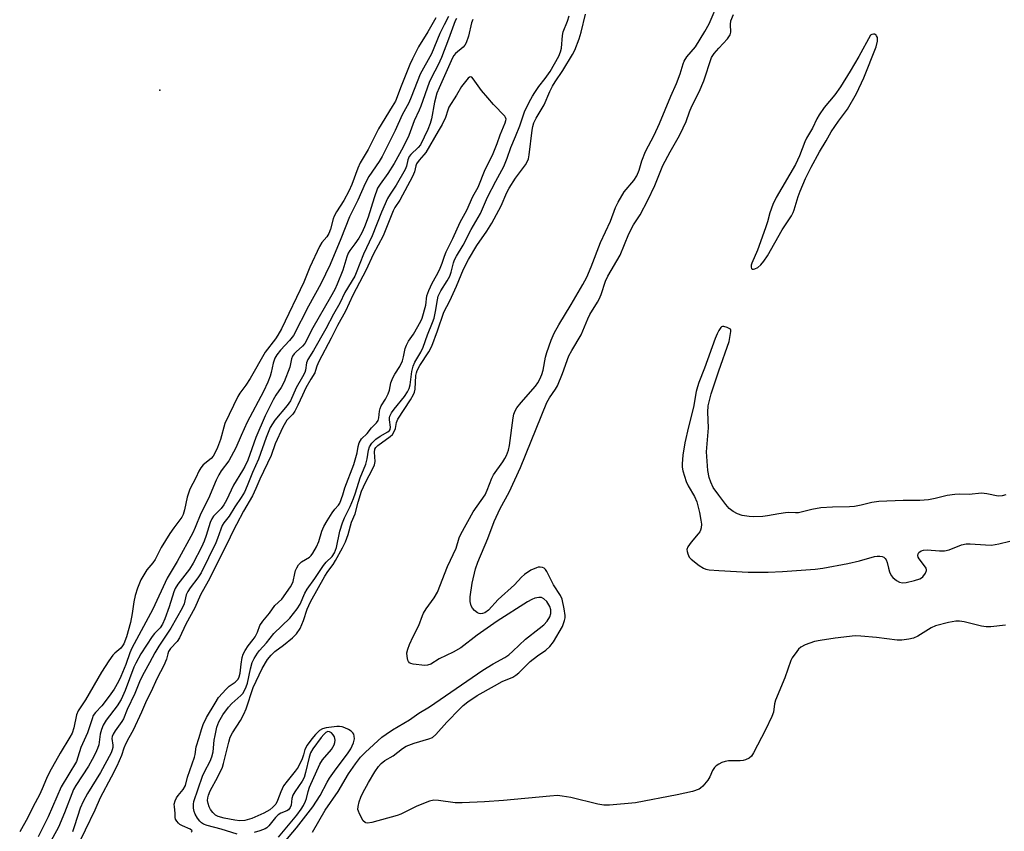
# Model space of a CAD drawing. Units: inches. Extents: x 1327760 to 1333760, y 501447 to 505448.
# Drawn here: x 1331793 to 1332085, y 502002 to 502242 of the extents above; entities that cross this region are included whole.
import ezdxf

# ---------------------------------------------------------------- set-up
doc = ezdxf.new("R2010")
doc.units = ezdxf.units.IN
doc.header["$MEASUREMENT"] = 0
doc.layers.add('ELEV-Spot Elevation', color=7, linetype='Continuous')
doc.layers.add('Undefined', color=1, linetype='Continuous')

msp = doc.modelspace()

# ---------------------------------------------------------------- linework, layer by layer
at = {"layer": 'ELEV-Spot Elevation'}
msp.add_point((1331834.4632, 502221.5282, 156.786), dxfattribs=at)
at = {"layer": 'Undefined'}
msp.add_line((1332000, 502138.406, 156), (1332003.0065, 502147.151, 156), dxfattribs=at)
for points, elevation in [([(1331879.62, 502001.8675), (1331883.441, 502008.353), (1331887.28, 502013.93), (1331890.326, 502019.0925), (1331892.363, 502022.0485), (1331893.9265, 502024.035), (1331895.3185, 502025.5595), (1331900.2165, 502029.9285), (1331901.462, 502030.9105), (1331903.362, 502032.1555), (1331908.38, 502035.1485), (1331911.1835, 502037.0465), (1331914.3065, 502038.9635), (1331930.0835, 502049.797), (1331933.1975, 502051.679), (1331936.647, 502053.576), (1331937.775, 502054.325), (1331939.024, 502055.4065), (1331942.6955, 502058.978), (1331946.817, 502062.1335), (1331948.159, 502063.2765), (1331949.1775, 502064.328), (1331949.932, 502065.576), (1331950.2545, 502066.6315), (1331950.2565, 502067.66), (1331949.9235, 502068.6655), (1331949.0185, 502070.1475), (1331948.2185, 502070.937), (1331947.4885, 502071.2965), (1331946.6545, 502071.3655), (1331945.5085, 502071.161), (1331944.5885, 502070.7775), (1331943.323, 502070.0485), (1331934.384, 502064.348), (1331928.3965, 502060.1595), (1331923.604, 502056.3845), (1331921.287, 502055.131), (1331917.196, 502053.1665), (1331914.707, 502051.6225), (1331913.7515, 502051.2915), (1331912.9355, 502051.2025), (1331909.4855, 502051.557), (1331908.746, 502051.75), (1331908.348, 502051.9835), (1331908.0745, 502052.3465), (1331907.8865, 502052.8005), (1331907.66, 502053.828), (1331907.646, 502054.908), (1331907.8995, 502056.0085), (1331908.399, 502057.369), (1331909.519, 502059.791), (1331911.166, 502063.0185), (1331912.1985, 502065.955), (1331912.5405, 502066.726), (1331913.305, 502067.934), (1331915.697, 502071.206), (1331916.634, 502072.9285), (1331919.6655, 502080.5235), (1331922.214, 502085.9205), (1331923.1195, 502089.0265), (1331923.551, 502090.122), (1331927.257, 502096.6865), (1331930.8075, 502101.7605), (1331931.4205, 502103.1025), (1331932.7405, 502106.6655), (1331933.256, 502107.7025), (1331936.0335, 502111.4745), (1331936.659, 502112.468), (1331937.093, 502113.361), (1331937.67, 502114.9865), (1331938.05, 502116.371), (1331939.121, 502124.4895), (1331939.3375, 502125.6385), (1331939.6775, 502126.619), (1331940.225, 502127.538), (1331941.417, 502129.0685), (1331945.7405, 502133.924), (1331946.4055, 502134.9045), (1331946.9745, 502135.9475), (1331947.545, 502137.319), (1331947.9475, 502138.614), (1331948.7045, 502142.4715), (1331949.0795, 502143.879), (1331950.3605, 502147.513), (1331951.262, 502149.586), (1331952.6345, 502152.0985), (1331956.3025, 502158.0675), (1331959.7205, 502163.9845), (1331960.917, 502166.2065), (1331962.236, 502169.2095), (1331965.0025, 502176.462), (1331967.891, 502182.816), (1331969.4365, 502186.7775), (1331970.1665, 502188.3585), (1331971.95, 502191.447), (1331974.8005, 502194.792), (1331975.7075, 502196.2185), (1331976.362, 502197.832), (1331977.2385, 502200.6355), (1331978.325, 502203.396), (1331980.831, 502208.249), (1331982.4715, 502211.7175), (1331985.7785, 502219.7455), (1331987.449, 502223.4915), (1331988.528, 502226.3855), (1331989.425, 502229.3775), (1331989.7285, 502230.165), (1331990.5665, 502231.46), (1331993.046, 502234.352), (1331995.8735, 502238.92), (1331997.089, 502241.2535), (1332000, 502247.9125)], 154), ([(1331916.217, 502242.973), (1331913.8185, 502238.7985), (1331911.0735, 502234.3565), (1331909.281, 502230.85), (1331908.509, 502229.14), (1331905.726, 502222.2675), (1331904.7565, 502219.565), (1331904.2, 502218.3195), (1331903.2845, 502216.701), (1331899.2405, 502210.159), (1331896.1255, 502203.9665), (1331893.806, 502200.087), (1331893.133, 502198.5035), (1331891.3055, 502193.6035), (1331890.4545, 502191.6615), (1331888.904, 502188.869), (1331886.786, 502185.559), (1331886.1195, 502184.231), (1331885.8255, 502183.4285), (1331884.9905, 502180.4465), (1331884.505, 502179.116), (1331883.926, 502178.1725), (1331882.4155, 502176.504), (1331881.6965, 502175.2645), (1331878.8925, 502169.1945), (1331877.0635, 502164.728), (1331870.4665, 502150.9345), (1331869.411, 502148.9795), (1331868.7475, 502147.9435), (1331865.6535, 502143.954), (1331861.2035, 502136.1385), (1331859.912, 502134.176), (1331858.1215, 502131.7945), (1331857.522, 502130.8155), (1331853.732, 502122.8295), (1331852.405, 502118.151), (1331851.5255, 502115.7475), (1331850.759, 502114.0385), (1331850.219, 502113.163), (1331849.659, 502112.5065), (1331847.3305, 502110.5795), (1331846.607, 502109.712), (1331846.018, 502108.716), (1331845.133, 502106.8005), (1331843.3705, 502103.3845), (1331842.5205, 502101.041), (1331841.7785, 502097.2655), (1331841.368, 502095.8725), (1331841.008, 502095.092), (1331838.572, 502091.967), (1331837.3955, 502090.327), (1331834.8765, 502086.116), (1331833.0485, 502082.569), (1331832.3935, 502081.639), (1331830.606, 502079.5185), (1331828.8345, 502076.561), (1331827.853, 502074.136), (1331827.1435, 502071.9585), (1331826.711, 502070.0595), (1331826.288, 502066.581), (1331825.7725, 502063.9595), (1331824.602, 502059.7165), (1331823.8335, 502057.658), (1331823.41, 502056.989), (1331822.8745, 502056.3715), (1331821.1075, 502054.84), (1331820.5025, 502054.2225), (1331819.3235, 502052.6135), (1331817.137, 502049.1985), (1331812.4145, 502040.999), (1331810.3025, 502037.734), (1331809.813, 502036.545), (1331808.995, 502032.6945), (1331808.462, 502031.1715), (1331807.8065, 502029.9825), (1331804.898, 502025.2425), (1331801.7595, 502019.5965), (1331800.852, 502017.772), (1331799.6255, 502014.652), (1331798.7985, 502012.8515), (1331796.9205, 502009.473), (1331795.3395, 502006.161), (1331792.956, 502001.8975)], 156), ([(1331919.989, 502243.3735), (1331918.631, 502240.9125), (1331917.382, 502238.3455), (1331914.8575, 502232.3525), (1331911.5195, 502226.327), (1331908.9305, 502219.5345), (1331908.173, 502217.7875), (1331906.257, 502214.246), (1331904.128, 502209.6265), (1331900.263, 502201.951), (1331899.397, 502200.481), (1331896.368, 502195.962), (1331895.2865, 502193.9), (1331893.0825, 502188.958), (1331890.6245, 502184.015), (1331888.0735, 502177.5735), (1331884.889, 502169.97), (1331882.136, 502164.1935), (1331878.512, 502157.602), (1331873.992, 502148.922), (1331872.862, 502147.398), (1331870.157, 502144.56), (1331869.097, 502143.148), (1331868.5135, 502142.177), (1331867.971, 502140.7285), (1331867.4355, 502137.989), (1331867.1395, 502136.915), (1331866.4185, 502135.1), (1331865.1495, 502132.374), (1331860.3285, 502123.2255), (1331858.5265, 502119.345), (1331856.9585, 502115.7005), (1331855.6295, 502113.051), (1331854.8765, 502111.7925), (1331852.6265, 502108.8645), (1331851.9145, 502107.655), (1331851.156, 502106.0425), (1331848.8595, 502100.6405), (1331846.557, 502096.2005), (1331844.929, 502092.032), (1331844.2385, 502090.5165), (1331839.571, 502082.013), (1331836.592, 502077.088), (1331832.3675, 502067.8395), (1331826.155, 502056.3185), (1331825.547, 502054.9375), (1331824.3915, 502051.472), (1331822.9145, 502047.9845), (1331822.1675, 502046.4255), (1331820.899, 502044.22), (1331819.451, 502042.0905), (1331817.263, 502039.2765), (1331815.3665, 502037.2835), (1331814.7555, 502036.39), (1331814.3825, 502035.4195), (1331813.0725, 502031.263), (1331811.0775, 502026.9235), (1331810.213, 502024.0345), (1331809.73, 502022.8055), (1331805.2765, 502015.2975), (1331801.386, 502006.342), (1331798.394, 502000.4935)], 154), ([(1331922.3545, 502242.7525), (1331921.9555, 502242.074), (1331921.515, 502241.014), (1331919.9735, 502236.6225), (1331917.8735, 502231.2595), (1331916.883, 502229.115), (1331914.893, 502225.326), (1331914.196, 502223.807), (1331911.7885, 502216.829), (1331911.2965, 502215.632), (1331909.779, 502212.438), (1331908.202, 502208.1235), (1331906.483, 502204.68), (1331903.8605, 502199.8705), (1331902.0155, 502196.9185), (1331899.673, 502193.7165), (1331898.9335, 502192.5265), (1331897.8935, 502189.662), (1331896.1415, 502183.9445), (1331895.068, 502181.1395), (1331894.2485, 502179.348), (1331893.3425, 502177.7565), (1331892.2455, 502176.068), (1331890.7285, 502174.079), (1331890.253, 502173.259), (1331889.8525, 502172.23), (1331888.6065, 502168.273), (1331886.964, 502164.0995), (1331886.247, 502162.4965), (1331885.0155, 502160.248), (1331879.7365, 502151.1745), (1331877.3845, 502146.5585), (1331876.693, 502145.7215), (1331874.7855, 502144.088), (1331874.232, 502143.4485), (1331873.7695, 502142.758), (1331873.488, 502142.0225), (1331872.961, 502139.551), (1331871.263, 502135.212), (1331870.342, 502133.5125), (1331868.8575, 502131.261), (1331868.01, 502129.8245), (1331865.6325, 502125.095), (1331862.8635, 502118.6825), (1331860.472, 502111.998), (1331859.6545, 502110.113), (1331858.964, 502108.899), (1331856.225, 502104.6025), (1331854.1685, 502100.106), (1331853.4425, 502098.7685), (1331852.6015, 502097.695), (1331850.374, 502095.383), (1331849.8345, 502094.599), (1331849.398, 502093.55), (1331848.186, 502089.6965), (1331847.578, 502088.028), (1331846.7675, 502086.2735), (1331844.3335, 502081.467), (1331843.278, 502079.737), (1331839.81, 502075.3115), (1331838.9765, 502073.9975), (1331838.6115, 502073.055), (1331837.2125, 502068.5225), (1331835.9285, 502064.9975), (1331835.2545, 502063.4625), (1331834.523, 502062.348), (1331832.902, 502060.685), (1331832.1755, 502059.7825), (1331828.876, 502054.6715), (1331827.333, 502051.9155), (1331826.737, 502050.7025), (1331824.2085, 502043.8135), (1331823.014, 502041.14), (1331821.8105, 502039.235), (1331818.536, 502034.973), (1331817.655, 502033.515), (1331817.161, 502032.2105), (1331816.7855, 502030.8655), (1331816.5115, 502028.5335), (1331816.344, 502027.7125), (1331815.9805, 502026.6025), (1331815.383, 502025.243), (1331814.457, 502023.396), (1331813.3225, 502021.3845), (1331809.6275, 502015.681), (1331808.928, 502014.4775), (1331806.199, 502007.5315), (1331804.437, 502003.3255), (1331801.0815, 501997.167)], 152), ([(1331927.17, 502242.495), (1331926.714, 502241.5415), (1331925.876, 502237.593), (1331925.1655, 502235.567), (1331924.7595, 502234.911), (1331924.2595, 502234.3325), (1331921.999, 502232.4395), (1331921.516, 502231.8045), (1331921.158, 502231.1765), (1331917.136, 502222.262), (1331916.5205, 502220.6905), (1331915.7585, 502218.0435), (1331914.9065, 502213.048), (1331914.508, 502211.6485), (1331913.8215, 502209.9485), (1331911.6485, 502205.375), (1331910.964, 502204.544), (1331908.7655, 502202.539), (1331908.267, 502201.8925), (1331907.9105, 502200.9785), (1331907.545, 502199.0895), (1331907.121, 502198.075), (1331904.4335, 502193.4055), (1331902.62, 502190.771), (1331901.9235, 502189.498), (1331900.0795, 502185.4395), (1331897.3375, 502178.4345), (1331894.736, 502173.0315), (1331892.626, 502167.517), (1331892.158, 502166.4775), (1331889.2895, 502161.6635), (1331887.717, 502158.5175), (1331885.839, 502155.188), (1331883.609, 502150.9135), (1331879.96, 502144.49), (1331878.285, 502141.8415), (1331877.888, 502140.811), (1331877.585, 502138.6695), (1331877.3815, 502137.95), (1331876.737, 502136.6675), (1331874.8455, 502133.434), (1331873.107, 502129.5585), (1331872.1565, 502128.1415), (1331868.5425, 502123.8925), (1331867.176, 502121.7215), (1331865.8995, 502118.702), (1331863.713, 502112.263), (1331861.9265, 502108.322), (1331860.34, 502104.38), (1331859.4915, 502102.49), (1331858.5705, 502100.9855), (1331856.619, 502098.1615), (1331855.004, 502095.3715), (1331853.403, 502093.4245), (1331852.934, 502092.7), (1331852.4765, 502091.6075), (1331851.552, 502088.755), (1331851.0655, 502087.53), (1331846.6575, 502078.678), (1331845.7475, 502077.134), (1331843.4145, 502074.162), (1331842.724, 502073.1095), (1331842.301, 502072.078), (1331841.6265, 502069.4455), (1331841.0365, 502068.1315), (1331837.732, 502062.2335), (1331834.1575, 502056.906), (1331832.9645, 502054.9565), (1331831.4285, 502051.968), (1331829.779, 502049.1125), (1331828.6075, 502046.866), (1331827.0205, 502042.898), (1331824.8155, 502038.123), (1331823.6665, 502035.3655), (1331823.2095, 502034.602), (1331821.2245, 502031.87), (1331820.624, 502030.91), (1331820.348, 502030.2075), (1331820.2775, 502029.605), (1331820.541, 502027.6085), (1331820.5385, 502026.887), (1331820.361, 502026.191), (1331820.001, 502025.3225), (1331816.91, 502019.4835), (1331813.042, 502013.32), (1331811.727, 502010.892), (1331810.903, 502008.906), (1331809.232, 502003.7235), (1331808.572, 502001.9455)], 150), ([(1331857.3455, 502001.2465), (1331852.628, 502002.7225), (1331848.4975, 502003.815), (1331847.4315, 502004.2215), (1331846.813, 502004.5935), (1331846.288, 502005.0725), (1331845.626, 502005.958), (1331844.9165, 502007.1595), (1331844.5955, 502007.918), (1331844.405, 502008.9935), (1331844.3995, 502010.0935), (1331844.5505, 502010.936), (1331847.1245, 502018.4035), (1331847.719, 502019.7555), (1331849.349, 502022.84), (1331849.8775, 502024.1635), (1331850.2235, 502025.648), (1331850.5685, 502029.0555), (1331850.7945, 502030.433), (1331851.352, 502032.9305), (1331851.9055, 502034.497), (1331853.128, 502036.6145), (1331854.819, 502038.891), (1331855.7785, 502039.9455), (1331858.475, 502042.3295), (1331859.0085, 502042.9315), (1331859.461, 502043.622), (1331860.055, 502044.903), (1331860.413, 502045.9645), (1331861.3195, 502050.2355), (1331861.8285, 502052.0835), (1331862.3755, 502053.2325), (1331863.3775, 502054.8505), (1331863.995, 502055.6685), (1331866.0225, 502057.927), (1331868.1855, 502060.709), (1331872.9395, 502065.19), (1331875.1215, 502067.9855), (1331876.0065, 502069.391), (1331877.3745, 502072.5665), (1331878.1175, 502073.8345), (1331880.325, 502076.973), (1331882.893, 502080.855), (1331883.69, 502081.79), (1331885.4985, 502083.507), (1331886.2095, 502084.577), (1331886.7865, 502086.135), (1331887.7905, 502090.953), (1331888.503, 502093.423), (1331889.152, 502094.9385), (1331890.7875, 502098.239), (1331891.803, 502100.633), (1331892.4095, 502102.2775), (1331893.798, 502106.7515), (1331895.4745, 502110.82), (1331895.889, 502112.3935), (1331896.211, 502114.9215), (1331896.5135, 502115.9375), (1331897.2835, 502117.054), (1331898.4585, 502118.214), (1331899.7495, 502119.1125), (1331901.9745, 502120.3435), (1331902.4575, 502120.7565), (1331902.6605, 502121.074), (1331902.783, 502121.7765), (1331902.4705, 502123.9535), (1331902.4695, 502124.49), (1331902.576, 502125.005), (1331903.0685, 502125.977), (1331903.8745, 502127.1415), (1331906.8945, 502130.8685), (1331907.778, 502132.2455), (1331908.2855, 502133.2185), (1331908.6035, 502134.3105), (1331909.108, 502138.2555), (1331909.474, 502139.8525), (1331909.9985, 502141.059), (1331911.7645, 502144.004), (1331912.4345, 502145.4295), (1331913.739, 502149.1415), (1331915.2265, 502152.727), (1331915.695, 502154.0555), (1331916.1355, 502156.0335), (1331916.648, 502159.519), (1331916.9105, 502160.585), (1331917.6355, 502162.1275), (1331919.5125, 502165.06), (1331920.3205, 502166.5085), (1331920.7435, 502167.7065), (1331921.3765, 502170.3875), (1331921.7395, 502171.345), (1331922.296, 502172.409), (1331924.295, 502175.6955), (1331926.607, 502180.3045), (1331929.4485, 502185.0105), (1331931.515, 502189.8875), (1331933.944, 502194.642), (1331936.3, 502198.9585), (1331937.298, 502201.393), (1331938.3665, 502204.6165), (1331939.808, 502207.8385), (1331941.0865, 502211.0215), (1331942.467, 502215.1075), (1331943.854, 502217.9685), (1331944.8055, 502219.7555), (1331945.4995, 502220.8495), (1331946.731, 502222.6605), (1331948.5905, 502225.057), (1331950.0015, 502227.101), (1331952.608, 502231.6615), (1331953.1025, 502232.937), (1331953.4065, 502234.039), (1331953.747, 502237.7775), (1331953.94, 502238.876), (1331955.181, 502242.034), (1331955.7225, 502243.6205)], 150), ([(1331871.159, 501998.694), (1331874.976, 502003.1525), (1331879.7315, 502009.3845), (1331881.9075, 502012.662), (1331884.035, 502016.68), (1331884.7375, 502017.831), (1331886.6625, 502020.584), (1331890.0675, 502024.99), (1331891.0405, 502026.481), (1331891.8505, 502028.345), (1331892.0755, 502029.4515), (1331892.014, 502030.288), (1331891.879, 502030.8155), (1331891.643, 502031.2825), (1331891.1645, 502031.74), (1331890.2915, 502032.2675), (1331889.275, 502032.755), (1331888.4865, 502033.0345), (1331887.658, 502033.164), (1331886.869, 502033.1325), (1331883.679, 502032.715), (1331882.6715, 502032.4275), (1331881.754, 502031.913), (1331880.5425, 502030.794), (1331879.4355, 502029.5195), (1331878.057, 502027.5785), (1331877.3965, 502026.3), (1331877.0495, 502024.7035), (1331876.6525, 502023.606), (1331875.387, 502021.078), (1331874.5625, 502019.903), (1331872.118, 502016.9825), (1331871.122, 502015.5805), (1331870.2445, 502013.7865), (1331869.34, 502011.213), (1331868.778, 502010.18), (1331867.942, 502009.2175), (1331867.0215, 502008.492), (1331865.2745, 502007.4835), (1331861.7015, 502005.8855), (1331859.642, 502005.314), (1331858.115, 502005.213), (1331856.673, 502005.396), (1331853.5025, 502005.9675), (1331851.706, 502006.468), (1331850.9385, 502006.921), (1331850.143, 502007.6815), (1331849.4765, 502008.565), (1331849.108, 502009.3135), (1331848.748, 502010.368), (1331848.6035, 502011.1765), (1331848.6455, 502012.0045), (1331848.826, 502012.8), (1331849.3175, 502014.036), (1331851.595, 502018.2395), (1331852.967, 502021.1325), (1331853.3105, 502022.1755), (1331854.8575, 502028.4555), (1331855.3225, 502029.9895), (1331855.948, 502031.257), (1331858.3645, 502034.921), (1331859.3405, 502036.74), (1331860.0195, 502038.368), (1331862.1275, 502044.648), (1331864.747, 502050.296), (1331866.3345, 502052.955), (1331867.385, 502054.2545), (1331868.5385, 502055.302), (1331871.122, 502057.2115), (1331873.774, 502059.4005), (1331874.963, 502060.6045), (1331876.06, 502062.1415), (1331877.043, 502064.552), (1331878.048, 502067.844), (1331879.0795, 502070.095), (1331883.324, 502077.6655), (1331884.2445, 502079.0735), (1331885.798, 502081.1325), (1331886.509, 502082.279), (1331888.5365, 502086.027), (1331889.404, 502087.84), (1331890.1805, 502089.9405), (1331891.257, 502093.6375), (1331892.35, 502096.1525), (1331893.1595, 502099.541), (1331894.2245, 502102.7905), (1331895.372, 502105.3975), (1331897.5175, 502109.5685), (1331897.981, 502110.6305), (1331898.1895, 502111.631), (1331898.0065, 502114.404), (1331898.16, 502115.3045), (1331898.4215, 502115.741), (1331898.993, 502116.3145), (1331902.714, 502119.045), (1331903.3185, 502119.628), (1331903.7805, 502120.2665), (1331904.206, 502121.4085), (1331904.5345, 502123.135), (1331904.9535, 502124.134), (1331908.6985, 502129.826), (1331909.62, 502131.412), (1331909.902, 502132.1695), (1331910.066, 502132.9965), (1331910.289, 502137.072), (1331910.4195, 502137.872), (1331910.6305, 502138.541), (1331911.42, 502139.984), (1331914.1125, 502144.115), (1331914.9675, 502145.7425), (1331916.71, 502150.342), (1331918.603, 502155.8405), (1331920.3505, 502159.203), (1331922.343, 502163.5285), (1331924.367, 502168.586), (1331925.89, 502171.429), (1331928.38, 502175.587), (1331931.315, 502179.812), (1331932.763, 502182.154), (1331935.499, 502187.304), (1331937.212, 502191.2325), (1331937.875, 502192.5395), (1331939.8225, 502195.502), (1331942.7215, 502199.4625), (1331943.3295, 502200.5305), (1331943.5915, 502201.236), (1331943.8215, 502202.3845), (1331944.677, 502209.7375), (1331944.901, 502210.77), (1331945.252, 502211.879), (1331945.906, 502213.229), (1331948.2245, 502217.187), (1331949.964, 502221.2095), (1331950.7565, 502222.7515), (1331951.499, 502223.9845), (1331953.812, 502227.398), (1331956.6955, 502232.156), (1331957.337, 502233.4165), (1331958.5895, 502236.725), (1331959.2365, 502238.767), (1331960.4935, 502244.024)], 152), ([(1332000, 502234.008), (1332002.6055, 502236.7875), (1332003.391, 502237.9185), (1332003.5405, 502238.7), (1332003.4065, 502240.9775), (1332003.581, 502242.0845), (1332004.359, 502243.925)], 156), ([(1332000, 502022.018), (1331999.196, 502021.5095), (1331998.709, 502021.0235), (1331998.1385, 502020.1335), (1331997.3135, 502018.252), (1331996.719, 502017.245), (1331995.2335, 502015.4195), (1331994.6055, 502014.832), (1331994.133, 502014.536), (1331992.2375, 502013.923), (1331987.631, 502012.864), (1331975.287, 502010.5115), (1331967.652, 502009.855), (1331965.898, 502009.8215), (1331964.1725, 502010.1405), (1331956.1585, 502012.12), (1331953.616, 502012.533), (1331952.1975, 502012.668), (1331949.933, 502012.5485), (1331936.1875, 502011.252), (1331930.6, 502010.8435), (1331924.0135, 502010.539), (1331921.931, 502010.5475), (1331917.021, 502011.2625), (1331915.625, 502011.3225), (1331914.2895, 502010.996), (1331910.5475, 502009.496), (1331905.8245, 502007.185), (1331904.744, 502006.737), (1331897.2835, 502004.7005), (1331895.9095, 502004.4735), (1331895.434, 502004.559), (1331895.2315, 502004.675), (1331894.714, 502005.2385), (1331893.5705, 502007.2435), (1331893.2395, 502008.031), (1331893.1175, 502008.565), (1331893.1635, 502009.3945), (1331893.5205, 502010.8005), (1331893.986, 502012.196), (1331894.587, 502013.527), (1331896.222, 502016.559), (1331898.101, 502019.727), (1331899.1725, 502021.2725), (1331900.048, 502022.225), (1331901.0775, 502023.04), (1331903.5315, 502024.4525), (1331906.287, 502026.6175), (1331907.41, 502027.3125), (1331909.7465, 502028.193), (1331914.1415, 502029.4465), (1331915.1535, 502029.897), (1331916.191, 502030.811), (1331919.403, 502034.4245), (1331923.302, 502038.3945), (1331924.327, 502039.3615), (1331925.6245, 502040.4285), (1331928.466, 502042.3225), (1331933.546, 502045.209), (1331935.849, 502046.422), (1331939.0315, 502047.78), (1331939.851, 502048.2875), (1331940.732, 502049.0635), (1331944.08, 502052.372), (1331946.2885, 502054.1035), (1331948.8085, 502055.756), (1331949.98, 502056.814), (1331950.9935, 502058.1765), (1331953.6685, 502062.7875), (1331954.308, 502064.55), (1331954.442, 502065.3005), (1331954.471, 502066.015), (1331954.229, 502067.9765), (1331953.6335, 502070.8125), (1331953.152, 502071.908), (1331951.0255, 502075.0925), (1331949.104, 502078.9975), (1331948.644, 502079.6665), (1331948.27, 502080.009), (1331947.8135, 502080.2155), (1331947.038, 502080.331), (1331946.5035, 502080.2955), (1331945.9525, 502080.1505), (1331944.351, 502079.3985), (1331942.4025, 502078.134), (1331941.5255, 502077.3895), (1331939.443, 502075.0935), (1331934.6135, 502070.73), (1331931.7405, 502067.618), (1331930.666, 502066.8345), (1331929.9755, 502066.5515), (1331929.5155, 502066.4735), (1331929.046, 502066.5475), (1331928.5745, 502066.789), (1331927.683, 502067.506), (1331927.0875, 502068.141), (1331926.667, 502068.852), (1331926.3855, 502070.163), (1331926.3845, 502071.5215), (1331926.9725, 502075.569), (1331927.941, 502079.863), (1331928.6325, 502081.788), (1331931.6285, 502088.791), (1331933.472, 502093.882), (1331935.2815, 502097.7085), (1331937.9345, 502102.5725), (1331941.2805, 502109.8175), (1331949.083, 502129.071), (1331949.815, 502130.447), (1331951.582, 502133.0555), (1331952.171, 502134.06), (1331953.665, 502137.651), (1331955.6155, 502142.864), (1331956.4505, 502144.4285), (1331959.2255, 502149.149), (1331961.1765, 502153.8405), (1331961.7995, 502155.1575), (1331964.065, 502158.7445), (1331964.602, 502159.7245), (1331965.1355, 502161.062), (1331966.474, 502164.9755), (1331967.134, 502166.517), (1331970.729, 502172.7195), (1331973.304, 502178.999), (1331974.765, 502181.7035), (1331976.6825, 502184.676), (1331978.9645, 502188.957), (1331981.0705, 502193.311), (1331982.785, 502197.8195), (1331983.4255, 502199.292), (1331985.5705, 502203.3405), (1331988.3235, 502208.167), (1331989.4805, 502210.4505), (1331990.2915, 502212.2585), (1331991.337, 502215.19), (1331992.011, 502216.8395), (1331994.1455, 502221.113), (1331995.534, 502224.3355), (1331997.8575, 502231.2), (1331998.5755, 502232.393), (1332000, 502234.008)], 156), ([(1331843.7315, 502001.921), (1331844.0615, 502002.1375), (1331843.947, 502002.352), (1331843.434, 502002.6965), (1331841.1685, 502003.7085), (1331840.413, 502004.1215), (1331839.983, 502004.46), (1331839.4665, 502005.061), (1331839.0975, 502005.7365), (1331838.9835, 502006.211), (1331838.979, 502007.48), (1331838.7535, 502009.3895), (1331838.745, 502010.086), (1331838.977, 502011.084), (1331839.4145, 502012.0445), (1331839.886, 502012.7045), (1331841.41, 502014.436), (1331842.046, 502015.697), (1331842.6055, 502018.144), (1331844.7005, 502024.013), (1331844.8985, 502024.82), (1331845.239, 502027.119), (1331846.151, 502029.863), (1331846.805, 502032.288), (1331847.3125, 502033.7065), (1331848.3135, 502035.7805), (1331850.803, 502040.0655), (1331851.865, 502041.7285), (1331854.059, 502044.2015), (1331855.0025, 502045.0295), (1331856.7955, 502046.296), (1331857.63, 502047.1935), (1331857.971, 502047.887), (1331858.2425, 502048.9), (1331858.4955, 502051.6355), (1331858.827, 502053.604), (1331859.135, 502054.512), (1331859.742, 502055.672), (1331860.571, 502056.971), (1331862.099, 502058.853), (1331862.6805, 502059.73), (1331863.345, 502061.019), (1331864.1185, 502063.017), (1331864.9135, 502064.342), (1331866.9225, 502066.6815), (1331868.517, 502068.985), (1331870.5455, 502070.873), (1331873.1865, 502074.4805), (1331873.6635, 502075.3305), (1331873.965, 502076.1), (1331874.386, 502078.3995), (1331874.6295, 502079.3115), (1331875.02, 502080.16), (1331875.505, 502080.9565), (1331875.969, 502081.528), (1331876.441, 502081.9235), (1331878.7835, 502083.311), (1331879.281, 502083.808), (1331879.7695, 502084.4955), (1331880.805, 502086.3135), (1331881.5535, 502087.8805), (1331882.447, 502090.989), (1331883.0515, 502092.358), (1331884.0395, 502094.069), (1331885.536, 502096.3755), (1331886.326, 502097.4785), (1331887.343, 502098.6455), (1331887.756, 502099.311), (1331888.678, 502101.6885), (1331889.225, 502103.771), (1331891.9535, 502110.6805), (1331892.882, 502114.19), (1331893.158, 502116.082), (1331893.505, 502117.095), (1331894.2, 502118.3335), (1331895.8515, 502119.8795), (1331897.135, 502121.5915), (1331898.6535, 502123.0135), (1331899.0775, 502123.7425), (1331899.33, 502124.5485), (1331899.463, 502126.489), (1331899.656, 502127.2875), (1331900.049, 502128.0615), (1331901.3245, 502130.0745), (1331902.0595, 502131.6205), (1331902.463, 502132.7655), (1331902.901, 502134.8675), (1331903.487, 502136.3495), (1331904.0815, 502137.501), (1331905.501, 502139.78), (1331906.2835, 502141.4335), (1331906.6615, 502142.5535), (1331907.127, 502145.0315), (1331907.4905, 502146.0875), (1331908.0975, 502147.2595), (1331909.5515, 502149.3125), (1331911.7235, 502153.173), (1331912.159, 502154.0755), (1331913.196, 502157.8635), (1331913.535, 502160.671), (1331914.113, 502162.288), (1331915.1355, 502164.4535), (1331916.427, 502166.683), (1331917.254, 502168.3765), (1331918.103, 502170.378), (1331918.757, 502172.423), (1331919.256, 502173.6445), (1331921.1775, 502177.5975), (1331923.417, 502182.497), (1331925.373, 502186.0715), (1331927.185, 502190.07), (1331928.69, 502192.8615), (1331930.827, 502198.0935), (1331932.3265, 502200.9255), (1331933.172, 502202.8555), (1331934.348, 502205.8175), (1331935.193, 502208.346), (1331936.769, 502211.9255), (1331936.9525, 502212.5705), (1331936.98, 502212.995), (1331936.8265, 502213.5075), (1331936.5795, 502213.9015), (1331933.281, 502217.3695), (1331931.5855, 502219.2745), (1331929.76, 502221.4785), (1331927.278, 502224.882), (1331926.814, 502225.385), (1331926.527, 502225.541), (1331926.147, 502225.4585), (1331925.7445, 502225.121), (1331923.785, 502222.6715), (1331922.355, 502220.094), (1331920.0815, 502216.557), (1331919.7145, 502215.6735), (1331919.0975, 502213.499), (1331918.0765, 502211.427), (1331916.923, 502209.3765), (1331913.2255, 502203.122), (1331912.68, 502202.409), (1331911.2065, 502200.8785), (1331910.5125, 502199.7785), (1331910.272, 502199.1585), (1331909.8545, 502197.377), (1331909.2855, 502196.0455), (1331905.512, 502189.021), (1331904.0825, 502186.846), (1331903.5365, 502185.866), (1331900.567, 502178.3835), (1331897.6215, 502172.8695), (1331895.5815, 502168.3555), (1331891.616, 502160.8285), (1331889.4005, 502156.1435), (1331887.0805, 502151.882), (1331885.1755, 502148.078), (1331881.52, 502141.179), (1331880.935, 502139.843), (1331880.58, 502138.525), (1331880.3215, 502137.8655), (1331879.158, 502136.0095), (1331877.741, 502133.397), (1331876.6695, 502131.254), (1331875.3465, 502128.3255), (1331874.39, 502126.493), (1331873.7965, 502125.6315), (1331872.0695, 502123.824), (1331870.921, 502121.817), (1331868.588, 502116.7955), (1331867.4645, 502113.375), (1331864.068, 502106.371), (1331862.91, 502103.5655), (1331861.9125, 502101.443), (1331859.2565, 502096.901), (1331857.1935, 502092.9115), (1331856.0615, 502090.899), (1331854.4665, 502087.4965), (1331848.781, 502076.2105), (1331846.4905, 502072.1105), (1331844.773, 502068.3115), (1331842.204, 502063.4475), (1331840.251, 502059.389), (1331839.5835, 502058.3275), (1331837.6515, 502056.226), (1331837.0515, 502055.3645), (1331836.8115, 502054.6925), (1331836.431, 502053.0625), (1331835.6785, 502051.1945), (1331833.652, 502047.427), (1331831.7545, 502043.2735), (1331830.523, 502040.8805), (1331829.074, 502037.382), (1331826.578, 502032.0015), (1331825.244, 502029.734), (1331824.312, 502027.9015), (1331823.807, 502026.704), (1331823.131, 502024.497), (1331821.691, 502021.403), (1331820.076, 502018.1355), (1331816.777, 502012.0475), (1331815.176, 502008.3855), (1331812.324, 502002.4395), (1331809.8375, 501997.4045)], 148), ([(1332003.0065, 502147.151), (1332003.5495, 502150.0545), (1332003.557, 502150.485), (1332003.4025, 502150.8235), (1332002.448, 502151.278), (1332001.514, 502151.563), (1332001.0775, 502151.617), (1332000.8145, 502151.525), (1332000.553, 502151.2715), (1332000, 502150.429)], 156), ([(1332000, 502150.429), (1331999.476, 502149.423), (1331998.92, 502148.067), (1331995.7805, 502139.2815), (1331994.0705, 502135.0345), (1331993.6315, 502133.699), (1331993.305, 502132.3175), (1331992.4845, 502127.673), (1331990.9825, 502121.864), (1331989.93, 502117.1345), (1331989.329, 502113.5135), (1331989.115, 502110.943), (1331989.1605, 502109.917), (1331989.344, 502108.8255), (1331990.3095, 502105.685), (1331990.9375, 502104.411), (1331992.7785, 502101.235), (1331993.4415, 502099.64), (1331994.241, 502096.4945), (1331994.686, 502094.2025), (1331994.8165, 502093.0625), (1331994.763, 502091.9725), (1331994.5505, 502091.25), (1331994.331, 502090.799), (1331993.844, 502090.1435), (1331991.7625, 502087.758), (1331990.7855, 502086.349), (1331990.549, 502085.5065), (1331990.5765, 502085.0005), (1331990.7685, 502084.2425), (1331991.23, 502083.301), (1331991.8155, 502082.657), (1331994.165, 502080.802), (1331995.407, 502080.0025), (1331996.117, 502079.723), (1331997.117, 502079.4815), (1332000, 502079.3105)], 156), ([(1332000, 502101.6205), (1331998.364, 502103.9155), (1331997.6185, 502105.491), (1331997.127, 502106.8475), (1331996.7785, 502108.9385), (1331996.342, 502114.487), (1331996.9675, 502121.6035), (1331996.734, 502126.2565), (1331996.868, 502128.1035), (1331997.1875, 502129.6965), (1331997.709, 502131.6255), (1332000, 502138.406)], 156), ([(1332085.0055, 502101.717), (1332083.895, 502101.404), (1332082.7485, 502101.3545), (1332079.3865, 502102.0445), (1332077.7355, 502102.214), (1332074.102, 502101.862), (1332071.2755, 502101.8915), (1332069.852, 502101.8135), (1332067.5815, 502101.5165), (1332064.1055, 502100.63), (1332062.086, 502100.268), (1332059.4795, 502100.092), (1332054.605, 502100.094), (1332047.3515, 502099.747), (1332045.3155, 502099.468), (1332042.1265, 502098.6855), (1332040.1375, 502098.318), (1332038.7265, 502098.22), (1332033.6085, 502098.1255), (1332030.164, 502097.839), (1332027.527, 502097.416), (1332024.4225, 502096.5685), (1332023.572, 502096.406), (1332022.7265, 502096.369), (1332020.595, 502096.4915), (1332019.7305, 502096.4395), (1332017.718, 502096.1435), (1332014.3795, 502095.4895), (1332013.008, 502095.328), (1332010.3235, 502095.266), (1332008.9345, 502095.319), (1332006.8825, 502095.658), (1332005.4785, 502096.094), (1332004.192, 502096.832), (1332003.057, 502097.7195), (1332002.0325, 502098.9), (1332000, 502101.6205)], 156), ([(1332000, 502079.3105), (1332008.707, 502078.8035), (1332014.6485, 502078.8115), (1332018.839, 502079.007), (1332028.506, 502079.717), (1332030.8155, 502080.0175), (1332038.1845, 502081.4075), (1332041.6465, 502082.224), (1332046.063, 502083.449), (1332046.885, 502083.579), (1332047.669, 502083.5905), (1332048.4105, 502083.472), (1332048.8705, 502083.2555), (1332049.279, 502082.9005), (1332049.598, 502082.4525), (1332049.8745, 502081.699), (1332050.2325, 502080.0485), (1332050.575, 502078.9285), (1332051.0495, 502077.883), (1332051.552, 502077.243), (1332052.6, 502076.3865), (1332053.5405, 502075.884), (1332054.3795, 502075.7205), (1332055.468, 502075.793), (1332057.9085, 502076.3485), (1332059.501, 502076.86), (1332059.9715, 502077.1175), (1332060.3885, 502077.4765), (1332061.208, 502078.586), (1332061.48, 502079.2915), (1332061.4945, 502079.526), (1332061.3655, 502079.993), (1332060.935, 502080.6845), (1332059.316, 502082.7745), (1332059.0685, 502083.262), (1332058.9585, 502083.761), (1332059.014, 502084.2345), (1332059.2705, 502084.6475), (1332059.896, 502085.127), (1332060.5695, 502085.3535), (1332061.6825, 502085.4175), (1332065.3095, 502085.186), (1332066.8005, 502085.1995), (1332068.25, 502085.489), (1332071.8695, 502086.9065), (1332073.2695, 502087.2405), (1332074.4505, 502087.2545), (1332078.9195, 502086.9005), (1332080.6985, 502086.86), (1332082.913, 502087.183), (1332086.1575, 502087.977)], 156), ([(1332084.886, 502063.0955), (1332080.562, 502062.6345), (1332079.1525, 502062.6105), (1332077.744, 502062.832), (1332072.629, 502064.0835), (1332071.258, 502064.2945), (1332070.2125, 502064.3065), (1332068.043, 502063.962), (1332064.1215, 502062.935), (1332062.84, 502062.302), (1332058.9125, 502059.834), (1332057.6115, 502059.29), (1332056.2265, 502058.9645), (1332054.215, 502058.745), (1332052.7725, 502058.7165), (1332046.675, 502059.523), (1332042.0595, 502059.8805), (1332040.3295, 502059.9425), (1332034.488, 502059.2995), (1332029.989, 502058.622), (1332028.3425, 502058.2765), (1332025.559, 502057.2945), (1332024.275, 502056.6375), (1332023.635, 502056.055), (1332023.058, 502055.3865), (1332021.6745, 502053.4725), (1332021.327, 502052.7185), (1332019.5045, 502047.5865), (1332016.7685, 502040.9445), (1332016.4575, 502039.831), (1332016.136, 502037.407), (1332015.7015, 502036.046), (1332013.806, 502032.163), (1332010.2955, 502025.2955), (1332009.6685, 502024.3885), (1332008.941, 502023.772)], 156), ([(1331869.59, 502000.3285), (1331875.007, 502006.8635), (1331876.3065, 502008.6325), (1331876.971, 502009.751), (1331877.5795, 502011.0115), (1331877.8545, 502011.7855), (1331878.355, 502013.859), (1331878.8055, 502015.1425), (1331881.8695, 502022.0065), (1331882.638, 502023.2455), (1331885.274, 502026.354), (1331886.091, 502027.709), (1331886.3155, 502028.4105), (1331886.367, 502029.1175), (1331886.133, 502030.052), (1331885.768, 502030.703), (1331885.245, 502031.2615), (1331884.6625, 502031.5905), (1331884.1645, 502031.6365), (1331883.5795, 502031.3855), (1331882.983, 502030.8065), (1331882.2515, 502029.8715), (1331879.7805, 502026.501), (1331879.0685, 502025.335), (1331878.633, 502024.0715), (1331877.5815, 502019.4625), (1331877.1765, 502018.0525), (1331876.6055, 502016.898), (1331874.44, 502013.758), (1331873.8585, 502012.7585), (1331873.566, 502011.851), (1331873.331, 502009.858), (1331873.053, 502009.1), (1331872.5275, 502008.4855), (1331872.0835, 502008.167), (1331870.32, 502007.505), (1331869.468, 502006.955), (1331868.6815, 502006.15), (1331866.7715, 502003.7145), (1331866.1765, 502003.1565), (1331865.6855, 502002.86), (1331864.0365, 502002.2185), (1331862.362, 502001.7565)], 150), ([(1332001.8275, 502022.7965), (1332000.8945, 502022.474), (1332000, 502022.018)], 156), ([(1332008.941, 502023.772), (1332007.928, 502023.2385), (1332007.1565, 502023.022), (1332006.316, 502022.9545), (1332002.8835, 502022.956), (1332001.8275, 502022.7965)], 156)]:
    msp.add_lwpolyline(points, dxfattribs=dict(at, elevation=elevation))
at = {"layer": 'Undefined', "elevation": 156}
msp.add_lwpolyline([(1332045.7735, 502238.161), (1332045.2665, 502238.057), (1332044.8915, 502237.835), (1332041.4765, 502231.5035), (1332038.917, 502227.1835), (1332036.028, 502222.546), (1332034.3085, 502220.2075), (1332031.141, 502216.4355), (1332029.684, 502214.305), (1332029.015, 502213.1), (1332027.7285, 502210.3245), (1332025.915, 502207.359), (1332025.4385, 502206.306), (1332023.91, 502202.098), (1332022.736, 502199.53), (1332017.0025, 502189.764), (1332015.9595, 502187.6645), (1332015.103, 502185.2415), (1332014.4315, 502182.599), (1332013.857, 502180.7645), (1332011.399, 502174.1685), (1332009.744, 502170.287), (1332009.6105, 502169.787), (1332009.554, 502169.1165), (1332009.631, 502168.77), (1332009.8535, 502168.582), (1332010.218, 502168.562), (1332010.6565, 502168.652), (1332011.5895, 502169.081), (1332012.4675, 502169.8305), (1332013.3565, 502170.883), (1332014.3985, 502172.5145), (1332018.798, 502180.253), (1332021.507, 502184.357), (1332022.0445, 502185.3625), (1332022.3315, 502186.089), (1332023.489, 502190.042), (1332024.0915, 502191.65), (1332025.669, 502195.3655), (1332027.347, 502198.731), (1332029.802, 502203.3015), (1332031.776, 502206.5665), (1332033.249, 502209.273), (1332035.3955, 502212.3805), (1332038.104, 502215.9795), (1332040.7545, 502220.5855), (1332042.8875, 502225.248), (1332046.6045, 502234.406), (1332046.9445, 502236.053), (1332046.9385, 502237.1115), (1332046.7305, 502237.609), (1332046.5405, 502237.826), (1332046.048, 502238.117)], close=True, dxfattribs=at)

doc.saveas('drawing.dxf')
